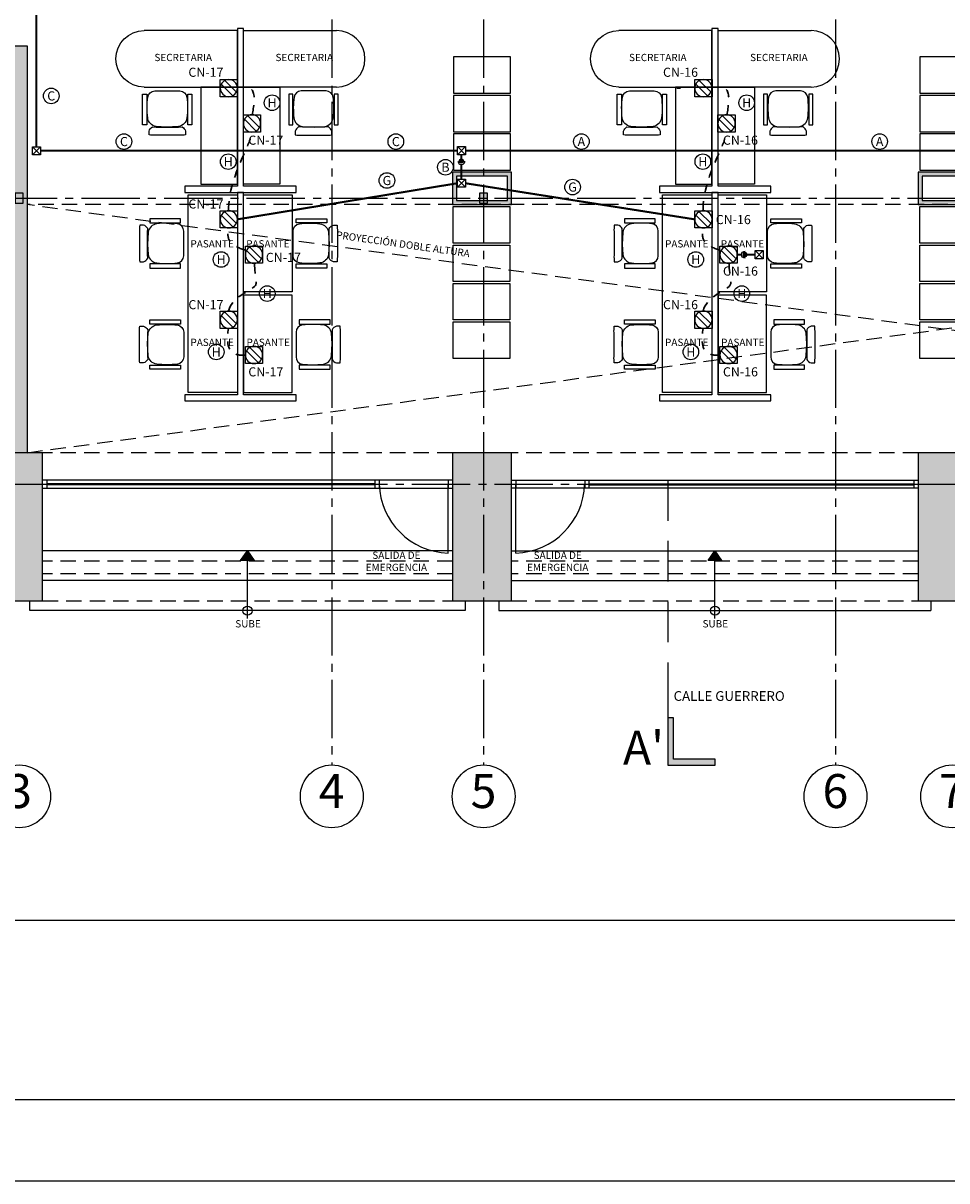
# Model space of a CAD drawing. Units: millimetres. Extents: x 0 to 328, y 0 to 41.
# Drawn here: x 22 to 33, y 0 to 14 of the extents above; entities that cross this region are included whole.
import ezdxf
from ezdxf.enums import TextEntityAlignment as Align

# ---------------------------------------------------------------- set-up
doc = ezdxf.new("R2010")
doc.units = ezdxf.units.MM
for name, pattern in [('ACAD_ISO04W100', [30, 24, -3, 0, -3]), ('CONTINUA', [0]), ('DASHED', [0.75, 0.5, -0.25]), ('DASHED2', [9.525, 6.35, -3.175]), ('DIVIDE5', [0.24, 0.12, -0.04, 0, -0.04, 0, -0.04])]:
    doc.linetypes.add(name, pattern=pattern)
for name, color, linetype in [('_AA_AUX_5.1_PIE DE PLANO', 7, 'Continuous'), ('_AB_ARQ_1.1_ESTRUCTURA', 5, 'Continuous'), ('_AB_ARQ_2.1_MUROS', 22, 'Continuous'), ('_AB_ARQ_4.1_MUROS TABLA ROCA - DUROCK', 142, 'Continuous'), ('_AB_ARQ_5.1_ESCALERAS', 200, 'Continuous'), ('_AC_LIN_4.1_EJES PRINCIPALES', 114, 'Continuous'), ('_AC_LIN_8.1_PROYECCIONES', 145, 'DASHED2'), ('_AD_HAT_3.1_RELLENO 40%', 253, 'Continuous'), ('_AD_HAT_4.1_RELLENO 60%', 251, 'Continuous'), ('_AE_TEX_1.1_TEXTOS GENERALES', 7, 'Continuous'), ('_AG_BLQ_1.1_MUEBLES', 132, 'Continuous'), ('_AH_CAN_1.1_ALUMINIO', 123, 'Continuous'), ('_AH_CAN_2.1_CRISTAL', 141, 'Continuous'), ('_AM_SEÑ_1.1_SEÑALIZACION', 251, 'Continuous'), ('IE N Canalizaciones', 160, 'Continuous'), ('IE N Contactos', 3, 'Continuous'), ('IE N Contactos TXT', 2, 'Continuous'), ('LÍNEAS DE CORTE', 230, 'Continuous')]:
    doc.layers.add(name, color=color, linetype=linetype)
doc.styles.add('IE', font='swisse.ttf', dxfattribs={"height": 0.15})
doc.styles.get("Standard").update_dxf_attribs({"font": 'arial.ttf'})

# ---------------------------------------------------------------- blocks, each defined once
blk = doc.blocks.new('PIE DE PLANO')
at = {"layer": '_AA_AUX_5.1_PIE DE PLANO'}
blk.add_lwpolyline([(-12.996, -62.774), (-50.996, -62.774), (-50.996, -7.507), (-12.996, -7.507)], close=True, dxfattribs=at)
at = {"layer": 'DEFPOINTS'}
blk.add_lwpolyline([(-11.996, -66.507), (-11.996, -6.507), (-51.996, -6.507), (-51.996, -66.507)], close=True, dxfattribs=at)
blk = doc.blocks.new('A$C076C0E9F')
at = {"layer": '_AD_HAT_4.1_RELLENO 60%'}
h = blk.add_hatch(color=256, dxfattribs=at)
h.paths.add_polyline_path([(-11.525, 5.036), (-11.525, 4.911), (-11.425, 4.911), (-11.425, 5.036)], flags=17)
h.paths.add_polyline_path([(-5.83, 4.911), (-5.75, 4.911), (-5.75, 5.011), (-5.83, 5.011)])
h.paths.add_polyline_path([(-5.83, 8.403), (-5.75, 8.403), (-5.75, 8.503), (-5.83, 8.503)])
h.paths.add_polyline_path([(-5.83, 11.858), (-5.75, 11.858), (-5.75, 11.958), (-5.83, 11.958)])
h.paths.add_polyline_path([(-13.105, 20.925), (-12.725, 20.925), (-12.725, 20.465), (-13.105, 20.465)])
h.paths.add_polyline_path([(-0.59, 0), (0, 0), (0, 1.83), (-0.59, 1.83)])
h.paths.add_polyline_path([(-27.485, 0.255), (-28.115, 0.255), (-28.115, 0), (-27.485, 0)])
h.paths.add_polyline_path([(-13.105, 15.865), (-12.725, 15.865), (-12.725, 15.405), (-13.105, 15.405)])
h.paths.add_polyline_path([(-23.045, 5.036), (-23.045, 4.911), (-22.945, 4.911), (-22.945, 5.036)])
h.paths.add_polyline_path([(-23.045, 8.528), (-23.045, 8.403), (-22.945, 8.403), (-22.945, 8.528)])
h.paths.add_polyline_path([(-23.045, 11.983), (-23.045, 11.858), (-22.945, 11.858), (-22.945, 11.983)])
h.paths.add_polyline_path([(-17.31, 5.036), (-17.31, 4.911), (-17.21, 4.911), (-17.21, 5.036)])
h.paths.add_polyline_path([(-17.31, 8.528), (-17.31, 8.403), (-17.21, 8.403), (-17.21, 8.528)])
h.paths.add_polyline_path([(-17.31, 11.983), (-17.31, 11.858), (-17.21, 11.858), (-17.21, 11.983)])
h.paths.add_polyline_path([(-11.525, 5.036), (-11.525, 4.911), (-11.425, 4.911), (-11.425, 5.036)], flags=17)
h.paths.add_polyline_path([(-11.525, 8.528), (-11.525, 8.403), (-11.425, 8.403), (-11.425, 8.528)])
h.paths.add_polyline_path([(-11.525, 11.983), (-11.525, 11.858), (-11.425, 11.858), (-11.425, 11.983)])
h.paths.add_polyline_path([(-25.495, 20.925), (-25.155, 20.925), (-25.155, 20.465), (-25.495, 20.465)])
h.paths.add_polyline_path([(-28.115, 20.925), (-27.785, 20.925), (-27.785, 20.465), (-28.115, 20.465)])
h.paths.add_polyline_path([(-0.365, 20.925), (0, 20.925), (0, 20.465), (-0.365, 20.465)])
h.paths.add_polyline_path([(-0.365, 15.405), (0, 15.405), (0, 15.865), (-0.365, 15.865)])
h.paths.add_polyline_path([(-0.365, 26.015), (0, 26.015), (0, 25.555), (-0.365, 25.555)])
h.paths.add_polyline_path([(-7.215, 26.015), (-6.865, 26.015), (-6.865, 25.555), (-7.215, 25.555)])
h.paths.add_polyline_path([(-13.105, 26.015), (-12.725, 26.015), (-12.725, 25.555), (-13.105, 25.555)])
h.paths.add_polyline_path([(-25.495, 15.865), (-25.155, 15.865), (-25.155, 15.405), (-25.495, 15.405)])
h.paths.add_polyline_path([(-25.495, 26.015), (-25.155, 26.015), (-25.155, 25.555), (-25.495, 25.555)])
h.paths.add_polyline_path([(-19.325, 26.015), (-18.945, 26.015), (-18.945, 25.555), (-19.325, 25.555)])
h.paths.add_polyline_path([(-19.325, 20.925), (-18.945, 20.925), (-18.945, 20.465), (-19.325, 20.465)])
h.paths.add_polyline_path([(-7.215, 20.925), (-6.865, 20.925), (-6.865, 20.465), (-7.215, 20.465)])
h.paths.add_polyline_path([(-7.215, 15.405), (-6.865, 15.405), (-6.865, 15.865), (-7.215, 15.865)])
h.paths.add_polyline_path([(-19.325, 15.405), (-18.945, 15.405), (-18.945, 15.865), (-19.325, 15.865)])
h.paths.add_polyline_path([(-23.325, 0), (-22.705, 0), (-22.705, 1.83), (-23.325, 1.83)])
h.paths.add_polyline_path([(-17.645, 0), (-16.915, 0), (-16.915, 1.83), (-17.645, 1.83)])
h.paths.add_polyline_path([(-6.155, 0), (-5.375, 0), (-5.375, 1.83), (-6.155, 1.83)])
h.paths.add_polyline_path([(-11.895, 0), (-11.155, 0), (-11.155, 1.83), (-11.895, 1.83)])
h.paths.add_polyline_path([(-25.065, 0.255), (-25.695, 0.255), (-25.695, 0), (-25.065, 0)])
at = {"layer": '_AB_ARQ_1.1_ESTRUCTURA'}
for points in [[(-23.045, 5.036), (-23.045, 4.911), (-22.945, 4.911), (-22.945, 5.036)], [(-17.31, 5.036), (-17.31, 4.911), (-17.21, 4.911), (-17.21, 5.036)], [(-23.325, 0), (-22.705, 0), (-22.705, 1.83), (-23.325, 1.83)], [(-17.645, 0), (-16.915, 0), (-16.915, 1.83), (-17.645, 1.83)], [(-11.895, 0), (-11.155, 0), (-11.155, 1.83), (-11.895, 1.83)]]:
    blk.add_lwpolyline(points, close=True, dxfattribs=at)
blk = doc.blocks.new('A$C26F445A8')
blk.add_lwpolyline([(0, 0), (0.7, 0), (0.7, 0.45), (0, 0.45)], close=True)
blk = doc.blocks.new('A$C340447BD')
for points in [[(-0.45, 0), (0, 0), (0, -1.2), (-0.45, -1.2)], [(-1.119, -0.734), (-1.17, -0.734), (-1.17, -1.114), (-1.119, -1.114)], [(-0.561, -0.734), (-0.611, -0.734), (-0.611, -1.114), (-0.561, -1.114)]]:
    blk.add_lwpolyline(points, close=True)
for points in [[(-0.88, -0.707), (-1.004, -0.716, 0.348834), (-1.108, -0.821, 0.063352), (-1.107, -1.075, 0.384215), (-1.019, -1.153), (-0.712, -1.153, 0.384215), (-0.624, -1.075, 0.063352), (-0.623, -0.821, 0.35049), (-0.727, -0.716)], [(-0.64, -0.655), (-0.64, -0.61, 0.044848), (-0.717, -0.606), (-1.013, -0.606, 0.044848), (-1.091, -0.61), (-1.091, -0.655, 0.191074), (-1.05, -0.708, -0.004553), (-0.681, -0.708, 0.191074)]]:
    blk.add_lwpolyline(points, format="xyb", close=True)
blk.add_lwpolyline([(-1.15, -1.2), (0, -1.2), (0, -1.9), (-1.15, -1.9)])
blk.add_arc((-1.15, -1.55), 0.35, 90, 270)
blk = doc.blocks.new('A$C70C52739')
for points in [[(-0.014, 0.446), (-0.139, 0.437, 0.348834), (-0.242, 0.332, 0.063352), (-0.242, 0.078, 0.384215), (-0.153, 0), (0.153, 0, 0.384215), (0.242, 0.078, 0.063352), (0.242, 0.332, 0.35049), (0.138, 0.437)], [(0.226, 0.498), (0.226, 0.543, 0.044848), (0.148, 0.547), (-0.148, 0.547, 0.044848), (-0.226, 0.543), (-0.226, 0.498, 0.191074), (-0.184, 0.445, -0.004553), (0.184, 0.445, 0.191074)]]:
    blk.add_lwpolyline(points, format="xyb", close=True)
for points in [[(-0.254, 0.419), (-0.305, 0.419), (-0.305, 0.039), (-0.254, 0.038)], [(0.305, 0.419), (0.254, 0.419), (0.254, 0.039), (0.305, 0.038)]]:
    blk.add_lwpolyline(points, close=True)
blk = doc.blocks.new('A$C3A126289')
blk.add_lwpolyline([(0, 0), (0, 1.2), (-0.6, 1.2), (-0.6, 0)], close=True)
blk = doc.blocks.new('A$C767F1E4F')
blk.add_lwpolyline([(0, 0), (2.44, 0), (2.44, 0.61), (0, 0.61)], close=True)
blk = doc.blocks.new('reg')
at = {"layer": 'IE N Canalizaciones'}
for p, q in [((-0.05, -0.05), (0.05, 0.05)), ((-0.05, 0.05), (0.05, -0.05))]:
    blk.add_line(p, q, dxfattribs=at)
blk.add_lwpolyline([(-0.05, 0.05), (0.05, 0.05), (0.05, -0.05), (-0.05, -0.05)], close=True, dxfattribs=at)
blk = doc.blocks.new('Down')
at = {"layer": 'IE N Canalizaciones'}
h = blk.add_hatch(color=256, dxfattribs=at)
h.dxf.hatch_style = 1
edge = h.paths.add_edge_path()
edge.add_arc((0, 0), 0.0256, 0, 360)
at = {"layer": 'IE N Canalizaciones', "const_width": 0.025}
for points in [[(-0.078, 0), (-0.026, 0)], [(0.096, 0), (0.043, 0)]]:
    blk.add_lwpolyline(points, dxfattribs=at)
at = {"layer": 'IE N Canalizaciones'}
blk.add_circle((0, 0), 0.0256, dxfattribs=at)
blk.add_arc((0, 0), 0.0431, 270, 90, dxfattribs=at)
blk = doc.blocks.new('Contacto Normal')
at = {"layer": 'IE N Contactos'}
for p, q in [((-0.134, 0.073), (0.073, -0.134)), ((-0.073, 0.134), (0.134, -0.073))]:
    blk.add_line(p, q, dxfattribs=at)
blk.add_circle((0, 0), 0.152, dxfattribs=at)
blk = doc.blocks.new('CN muro-ducto')
at = {"layer": 'IE N Contactos'}
blk.add_lwpolyline([(-0.152, -0.152), (0.152, -0.152), (0.152, 0.152), (-0.152, 0.152)], close=True, dxfattribs=at)
blk.add_blockref('Contacto Normal', (0, 0), dxfattribs=at)

msp = doc.modelspace()

# ---------------------------------------------------------------- hatches: boundary and pattern name
at = {"layer": '_AD_HAT_3.1_RELLENO 40%'}
h = msp.add_hatch(color=256, dxfattribs=at)
h.paths.add_polyline_path([(33.577, 12.46), (32.837, 12.46), (32.837, 12.06), (33.577, 12.06)])
h.paths.add_polyline_path([(33.527, 12.41), (33.527, 12.11), (32.887, 12.11), (32.887, 12.41)], flags=16)
h.paths.add_polyline_path([(27.817, 12.46), (27.087, 12.46), (27.087, 12.06), (27.817, 12.06)])
h.paths.add_polyline_path([(27.767, 12.41), (27.767, 12.11), (27.137, 12.11), (27.137, 12.41)], flags=16)
at = {"layer": '_AD_HAT_4.1_RELLENO 60%'}
h = msp.add_hatch(color=256, dxfattribs=at)
h.paths.add_polyline_path([(37.667, 22.57), (37.517, 22.57), (37.517, 22.27), (37.667, 22.27)])
h.paths.add_polyline_path([(21.637, 12.234), (21.447, 12.234), (21.447, 12.044), (21.637, 12.044)], flags=17)
h.paths.add_polyline_path([(19.237, 22.77), (16.617, 22.77), (16.617, 22.17), (16.797, 22.17), (16.797, 22.57), (19.237, 22.57)])
h.paths.add_polyline_path([(21.787, 19.148), (21.787, 19.023), (21.687, 19.023), (21.687, 19.148)], flags=16)
h.paths.add_polyline_path([(21.787, 15.693), (21.787, 15.568), (21.687, 15.568), (21.687, 15.693)], flags=16)
h.paths.add_polyline_path([(21.787, 12.201), (21.787, 12.076), (21.687, 12.076), (21.687, 12.201)], flags=16)
h.paths.add_polyline_path([(20.467, 10.85), (20.267, 10.85), (20.267, 10.075), (18.197, 10.075), (18.197, 10.85), (17.997, 10.85), (17.997, 9.875), (20.467, 9.875)], flags=17)
h.paths.add_polyline_path([(21.837, 14.02), (21.637, 14.02), (21.637, 8.995), (21.837, 8.995)])
h.paths.add_polyline_path([(30.237, 22.77), (30.237, 22.57), (31.627, 22.57), (31.627, 22.77)])
h.paths.add_polyline_path([(28.937, 22.27), (28.937, 22.77), (25.787, 22.77), (25.787, 22.57), (26.007, 22.57), (26.007, 22.27), (26.157, 22.27), (26.157, 22.57), (27.407, 22.57), (27.407, 20.745), (26.157, 20.745), (26.157, 21.51), (26.007, 21.51), (26.007, 20.595), (28.937, 20.595), (28.937, 21.51), (28.787, 21.51), (28.787, 20.745), (27.537, 20.745), (27.537, 22.57), (28.787, 22.57), (28.787, 22.27)])
h.paths.add_polyline_path([(36.237, 22.57), (36.237, 22.77), (32.007, 22.77), (32.007, 22.57), (33.157, 22.57), (33.157, 19.023), (33.207, 19.023), (33.207, 19.148), (33.307, 19.148), (33.307, 19.023), (33.357, 19.023), (33.357, 22.57)])
h.paths.add_polyline_path([(16.617, 15.495), (16.797, 15.495), (16.797, 19.12), (16.617, 19.12)])
h.paths.add_polyline_path([(16.797, 12.825), (16.617, 12.825), (16.617, 8.505), (20.482, 8.505), (20.482, 8.705), (16.797, 8.705)])
h.paths.add_polyline_path([(24.207, 22.57), (24.207, 22.77), (19.577, 22.77), (19.577, 22.57), (21.637, 22.57), (21.637, 15.22), (21.837, 15.22), (21.837, 22.57)])
at = {"layer": '_AM_SEÑ_1.1_SEÑALIZACION'}
for points in [[(24.555, 7.663), (24.472, 7.663), (24.555, 7.785), (24.638, 7.663)], [(30.327, 7.663), (30.244, 7.663), (30.327, 7.785), (30.41, 7.663)]]:
    msp.add_hatch(color=256, dxfattribs=at).paths.add_polyline_path(points)
at = {"layer": 'LÍNEAS DE CORTE'}
h = msp.add_hatch(color=230, dxfattribs=at)
h.dxf.hatch_style = 1
h.paths.add_polyline_path([(29.747, 5.722), (29.747, 5.137), (29.817, 5.137), (30.332, 5.137), (30.332, 5.208), (29.817, 5.208), (29.817, 5.722)])

# ---------------------------------------------------------------- linework, layer by layer
at = {"linetype": 'Continuous'}
for p, q in [((27.087, 8.655), (22.027, 8.655)), ((22.08, 8.655), (22.08, 8.555)), ((27.033, 7.755), (27.033, 8.605)), ((32.837, 8.652), (27.817, 8.652)), ((27.87, 8.652), (27.87, 8.558)), ((27.87, 7.755), (27.87, 8.605)), ((28.72, 8.652), (28.72, 8.558)), ((28.773, 8.652), (28.773, 8.558)), ((32.783, 8.652), (32.783, 8.558)), ((27.087, 8.555), (22.027, 8.555)), ((32.837, 8.558), (27.817, 8.558))]:
    msp.add_line(p, q, dxfattribs=at)
for centre, start, end in [((27.06, 8.632), 181.7459, 268.2541), ((27.843, 8.632), 271.7459, 358.2541)]:
    msp.add_arc(centre, 0.877, start, end, dxfattribs=at)
at = {"layer": '_AB_ARQ_2.1_MUROS'}
for p, q in [((21.637, 14.02), (21.837, 14.02)), ((21.837, 14.02), (21.837, 8.995))]:
    msp.add_line(p, q, dxfattribs=at)
at = {"layer": '_AB_ARQ_4.1_MUROS TABLA ROCA - DUROCK'}
for points in [[(27.817, 12.46), (27.087, 12.46), (27.087, 12.06), (27.817, 12.06)], [(33.577, 12.46), (32.837, 12.46), (32.837, 12.06), (33.577, 12.06)], [(27.767, 12.41), (27.137, 12.41), (27.137, 12.11), (27.767, 12.11)], [(33.527, 12.41), (32.887, 12.41), (32.887, 12.11), (33.527, 12.11)]]:
    msp.add_lwpolyline(points, close=True, dxfattribs=at)
at = {"layer": '_AB_ARQ_5.1_ESCALERAS'}
for p, q in [((27.087, 7.785), (22.027, 7.785)), ((27.817, 7.785), (32.837, 7.785)), ((27.087, 7.415), (22.027, 7.415)), ((27.817, 7.415), (32.837, 7.415)), ((21.868, 7.045), (21.868, 7.165)), ((27.245, 7.165), (27.245, 7.045)), ((27.658, 7.165), (27.658, 7.045)), ((32.995, 7.165), (32.995, 7.045)), ((27.245, 7.045), (21.868, 7.045)), ((27.658, 7.045), (32.995, 7.045))]:
    msp.add_line(p, q, dxfattribs=at)
at = {"layer": '_AC_LIN_4.1_EJES PRINCIPALES', "linetype": 'ACAD_ISO04W100', "ltscale": 0.03}
for p, q in [((25.597, 36.788), (25.597, 5.137)), ((27.472, 36.788), (27.472, 5.137)), ((31.817, 36.788), (31.817, 5.137)), ((12.306, 12.139), (47.239, 12.139)), ((12.307, 8.605), (47.24, 8.605))]:
    msp.add_line(p, q, dxfattribs=at)
at = {"layer": '_AC_LIN_4.1_EJES PRINCIPALES', "linetype": 'CONTINUA', "ltscale": 0.08}
for centre in [(21.737, 4.75), (25.597, 4.75), (27.472, 4.75), (31.817, 4.75), (33.257, 4.75)]:
    msp.add_circle(centre, 0.388, dxfattribs=at)
at = {"layer": '_AC_LIN_8.1_PROYECCIONES', "ltscale": 0.03}
for p, q in [((44.532, 12.06), (21.837, 12.06)), ((44.377, 8.995), (21.837, 12.06)), ((21.837, 8.995), (44.532, 12.06)), ((27.087, 8.995), (22.027, 8.995)), ((32.837, 8.995), (27.817, 8.995)), ((27.087, 7.654), (22.027, 7.654)), ((32.837, 7.654), (27.817, 7.654)), ((27.087, 7.497), (22.027, 7.497)), ((32.837, 7.497), (27.817, 7.497)), ((22.027, 7.165), (27.087, 7.165)), ((27.817, 7.165), (32.837, 7.165))]:
    msp.add_line(p, q, dxfattribs=at)
at = {"layer": '_AE_TEX_1.1_TEXTOS GENERALES'}
msp.add_line((12.152, 3.219), (49.246, 3.219), dxfattribs=at)
at = {"layer": '_AG_BLQ_1.1_MUEBLES'}
for points in [[(23.782, 12.211), (25.157, 12.211), (25.157, 12.286), (24.507, 12.286), (24.507, 14.236), (24.432, 14.236), (24.432, 12.286), (23.782, 12.286)], [(29.642, 12.211), (31.017, 12.211), (31.017, 12.286), (30.367, 12.286), (30.367, 14.236), (30.292, 14.236), (30.292, 12.286), (29.642, 12.286)], [(24.507, 12.211), (24.432, 12.211), (24.432, 9.711), (23.782, 9.711), (23.782, 9.636), (25.157, 9.636), (25.157, 9.711), (24.507, 9.711)], [(30.367, 12.211), (30.292, 12.211), (30.292, 9.711), (29.642, 9.711), (29.642, 9.636), (31.017, 9.636), (31.017, 9.711), (30.367, 9.711)]]:
    msp.add_lwpolyline(points, close=True, dxfattribs=at)
at = {"layer": '_AH_CAN_1.1_ALUMINIO'}
for p, q in [((26.13, 8.655), (26.13, 8.555)), ((26.183, 8.655), (26.183, 8.555)), ((27.033, 8.655), (27.033, 8.555))]:
    msp.add_line(p, q, dxfattribs=at)
at = {"layer": '_AH_CAN_2.1_CRISTAL'}
for p, q in [((26.13, 8.61), (22.08, 8.61)), ((26.13, 8.6), (22.08, 8.6)), ((28.773, 8.61), (32.783, 8.61)), ((28.773, 8.6), (32.783, 8.6))]:
    msp.add_line(p, q, dxfattribs=at)
at = {"layer": '_AM_SEÑ_1.1_SEÑALIZACION'}
for points in [[(24.555, 7.663), (24.472, 7.663), (24.555, 7.785), (24.638, 7.663)], [(30.327, 7.663), (30.244, 7.663), (30.327, 7.785), (30.41, 7.663)]]:
    msp.add_lwpolyline(points, close=True, dxfattribs=at)
for points in [[(24.557, 6.948), (24.557, 7.785)], [(30.328, 6.948), (30.328, 7.785)]]:
    msp.add_lwpolyline(points, dxfattribs=at)
for centre in [(24.557, 7.045), (30.328, 7.045)]:
    msp.add_circle(centre, 0.0565, dxfattribs=at)
at = {"layer": 'IE N Canalizaciones', "const_width": 0.025}
for points in [[(21.95, 19.638), (21.95, 12.774)], [(29.904, 13.499), (29.857, 13.499)], [(27.148, 12.726), (22.001, 12.726)], [(33.306, 12.726), (27.248, 12.726)], [(27.198, 12.502), (27.198, 12.374)], [(30.778, 11.442), (30.825, 11.442)]]:
    msp.add_lwpolyline(points, dxfattribs=at)
at = {"layer": 'IE N Canalizaciones', "linetype": 'DIVIDE5', "const_width": 0.025}
for points in [[(24.432, 11.878), (27.148, 12.324)], [(30.079, 11.878), (27.248, 12.324)]]:
    msp.add_lwpolyline(points, dxfattribs=at)
at = {"layer": 'IE N Canalizaciones', "linetype": 'DIVIDE5', "lineweight": 30}
for points, knots in [([(24.617, 13.17), (24.632, 13.263), (24.672, 13.518), (24.53, 13.513), (24.432, 13.511)], [3.5453619, 3.5453619, 3.5453619, 3.5453619, 3.8038742, 4.0368422, 4.0368422, 4.0368422, 4.0368422]), ([(30.477, 13.17), (30.492, 13.263), (30.532, 13.518), (30.39, 13.513), (30.292, 13.511)], [3.5453619, 3.5453619, 3.5453619, 3.5453619, 3.8038742, 4.0368422, 4.0368422, 4.0368422, 4.0368422]), ([(24.321, 11.984), (24.32, 12.204), (24.44, 12.548), (24.597, 12.861), (24.608, 12.957)], [2.317565, 2.317565, 2.317565, 2.317565, 3.029986, 3.332329, 3.332329, 3.332329, 3.332329]), ([(30.181, 11.984), (30.18, 12.204), (30.3, 12.548), (30.457, 12.861), (30.468, 12.957)], [2.317565, 2.317565, 2.317565, 2.317565, 3.029986, 3.332329, 3.332329, 3.332329, 3.332329]), ([(24.531, 11.497), (24.463, 11.513), (24.29, 11.604), (24.316, 11.707), (24.324, 11.771)], [1.6235229, 1.6235229, 1.6235229, 1.6235229, 1.8260461, 2.0724377, 2.0724377, 2.0724377, 2.0724377]), ([(30.391, 11.497), (30.323, 11.513), (30.15, 11.604), (30.176, 11.707), (30.184, 11.771)], [1.6235229, 1.6235229, 1.6235229, 1.6235229, 1.8260461, 2.0724377, 2.0724377, 2.0724377, 2.0724377]), ([(24.321, 10.744), (24.374, 10.941), (24.735, 11.013), (24.65, 11.155), (24.642, 11.335)], [0.6595575, 0.6595575, 0.6595575, 0.6595575, 1.1452457, 1.418657, 1.418657, 1.418657, 1.418657]), ([(30.181, 10.744), (30.234, 10.941), (30.595, 11.013), (30.51, 11.155), (30.502, 11.335)], [0.6595575, 0.6595575, 0.6595575, 0.6595575, 1.1452457, 1.418657, 1.418657, 1.418657, 1.418657]), ([(24.531, 10.202), (24.495, 10.198), (24.282, 10.206), (24.307, 10.41), (24.321, 10.531)], [0, 0, 0, 0, 0.0990487, 0.4467176, 0.4467176, 0.4467176, 0.4467176]), ([(30.391, 10.202), (30.355, 10.198), (30.142, 10.206), (30.167, 10.41), (30.181, 10.531)], [0, 0, 0, 0, 0.0990487, 0.4467176, 0.4467176, 0.4467176, 0.4467176])]:
    msp.add_open_spline(points, degree=3, knots=knots, dxfattribs=at)
at = {"layer": 'IE N Contactos TXT'}
for centre in [(22.133, 13.403), (24.86, 13.318), (30.72, 13.318), (23.031, 12.839), (26.388, 12.839), (28.679, 12.839), (32.362, 12.839), (24.319, 12.591), (27.001, 12.522), (30.179, 12.591), (26.278, 12.358), (28.57, 12.277), (24.231, 11.382), (30.091, 11.382), (24.8, 10.961), (30.66, 10.961), (24.171, 10.24), (30.031, 10.24)]:
    msp.add_circle(centre, 0.0963, dxfattribs=at)
at = {"layer": 'LÍNEAS DE CORTE', "color": 230, "linetype": 'DASHED'}
msp.add_line((29.747, 8.655), (29.747, 6.376), dxfattribs=at)
at = {"layer": 'LÍNEAS DE CORTE', "color": 230}
for p, q in [((29.747, 6.376), (29.747, 5.137)), ((29.817, 5.722), (29.747, 5.722)), ((29.817, 5.208), (29.817, 5.722)), ((30.332, 5.208), (29.817, 5.208)), ((30.332, 5.137), (30.332, 5.208)), ((29.747, 5.137), (29.817, 5.137)), ((29.817, 5.137), (30.332, 5.137))]:
    msp.add_line(p, q, dxfattribs=at)

# ---------------------------------------------------------------- block references
at = {"layer": '_AA_AUX_5.1_PIE DE PLANO', "rotation": 89.99999999999999}
msp.add_blockref('PIE DE PLANO', (-6.507, 51.996), dxfattribs=at)
at = {"layer": '_AB_ARQ_1.1_ESTRUCTURA'}
msp.add_blockref('A$C076C0E9F', (44.732, 7.165), dxfattribs=at)
at = {"layer": '_AG_BLQ_1.1_MUEBLES', "xscale": -1}
for name, p, rotation in [('A$C340447BD', (24.432, 12.311), 180), ('A$C340447BD', (30.292, 12.311), 180), ('A$C767F1E4F', (24.432, 12.181), 90), ('A$C767F1E4F', (30.292, 12.181), 90), ('A$C26F445A8', (27.097, 12.035), 180), ('A$C26F445A8', (32.857, 12.035), 180), ('A$C70C52739', (25.119, 11.581), 270), ('A$C70C52739', (30.979, 11.581), 270), ('A$C26F445A8', (27.097, 11.56), 180), ('A$C26F445A8', (32.857, 11.56), 180), ('A$C26F445A8', (27.097, 11.085), 180), ('A$C26F445A8', (32.857, 11.085), 180), ('A$C70C52739', (23.769, 10.331), 90), ('A$C26F445A8', (27.097, 10.61), 180), ('A$C70C52739', (29.629, 10.331), 90), ('A$C26F445A8', (32.857, 10.61), 180)]:
    msp.add_blockref(name, p, dxfattribs=dict(at, rotation=rotation))
at = {"layer": '_AG_BLQ_1.1_MUEBLES'}
for name, p, rotation in [('A$C340447BD', (24.507, 12.311), 180), ('A$C340447BD', (30.367, 12.311), 180), ('A$C70C52739', (23.769, 11.581), 89.99999999999999), ('A$C70C52739', (29.629, 11.581), 89.99999999999999), ('A$C3A126289', (24.507, 10.941), 180), ('A$C3A126289', (30.367, 10.941), 180), ('A$C70C52739', (25.157, 10.331), 270), ('A$C70C52739', (31.017, 10.331), 270)]:
    msp.add_blockref(name, p, dxfattribs=dict(at, rotation=rotation))
for p in [(27.102, 13.435), (32.857, 13.435), (27.102, 12.96), (32.857, 12.96), (27.102, 12.485), (32.857, 12.485)]:
    msp.add_blockref('A$C26F445A8', p, dxfattribs=at)
at = {"layer": '_AG_BLQ_1.1_MUEBLES', "xscale": -1}
for p in [(24.507, 10.981), (30.367, 10.981)]:
    msp.add_blockref('A$C3A126289', p, dxfattribs=at)
at = {"layer": 'IE N Canalizaciones'}
for name, p, rotation in [('reg', (21.951, 12.724), 180), ('reg', (27.198, 12.726), 90), ('Down', (27.198, 12.598), 270), ('reg', (27.198, 12.324), 90), ('reg', (30.875, 11.442), 89.99999999999999)]:
    msp.add_blockref(name, p, dxfattribs=dict(at, rotation=rotation))
at = {"layer": 'IE N Canalizaciones', "xscale": -1}
msp.add_blockref('Down', (30.7, 11.442), dxfattribs=at)
at = {"layer": 'IE N Contactos', "xscale": -0.7000000000000028, "yscale": 0.7000000000000028, "zscale": 0.7000000000000028, "rotation": 90}
for p in [(24.326, 13.499), (30.186, 13.499), (24.612, 13.063), (30.472, 13.063), (24.326, 11.878), (30.186, 11.878), (24.637, 11.442), (30.497, 11.442), (24.326, 10.638), (30.186, 10.638), (24.637, 10.202), (30.497, 10.202)]:
    msp.add_blockref('CN muro-ducto', p, dxfattribs=at)

# ---------------------------------------------------------------- texts
at = {"layer": '_AC_LIN_4.1_EJES PRINCIPALES', "linetype": 'CONTINUA', "ltscale": 0.08, "char_height": 0.42, "width": 0.67518, "attachment_point": 5, "rotation": 360}
for s, insert in [('3', (21.736, 4.761)), ('4', (25.596, 4.761)), ('5', (27.471, 4.761)), ('6', (31.816, 4.761)), ('7', (33.256, 4.761))]:
    msp.add_mtext(s, dxfattribs=dict(at, insert=insert))
at = {"layer": '_AE_TEX_1.1_TEXTOS GENERALES', "attachment_point": 5}
for s, insert, char_height, width, rotation in [('SECRETARIA', (23.763, 13.866), 0.09, 2.99899, 360), ('SECRETARIA', (25.258, 13.866), 0.09, 2.99899, 360), ('SECRETARIA', (29.623, 13.866), 0.09, 2.99899, 360), ('SECRETARIA', (31.118, 13.866), 0.09, 2.99899, 360), ('PROYECCIÓN DOBLE ALTURA', (26.475, 11.56), 0.09, 2.99899, 351.9076), ('PASANTE', (24.12, 11.564), 0.09, 0.74761, 360), ('PASANTE', (24.808, 11.564), 0.09, 0.74761, 360), ('PASANTE', (29.98, 11.564), 0.09, 0.74761, 360), ('PASANTE', (30.668, 11.564), 0.09, 0.74761, 360), ('PASANTE', (24.12, 10.347), 0.09, 0.74761, 360), ('PASANTE', (24.812, 10.347), 0.09, 0.74761, 360), ('PASANTE', (29.98, 10.347), 0.09, 0.74761, 360), ('PASANTE', (30.672, 10.347), 0.09, 0.74761, 360), ('CALLE GUERRERO', (30.504, 5.974), 0.12, 2.99899, 360)]:
    msp.add_mtext(s, dxfattribs=dict(at, insert=insert, char_height=char_height, width=width, rotation=rotation))
at = {"layer": '_AE_TEX_1.1_TEXTOS GENERALES', "char_height": 0.09, "attachment_point": 5, "rotation": 360}
for insert in [(26.395, 7.642), (28.387, 7.642)]:
    msp.add_mtext('SALIDA DE\\P EMERGENCIA', dxfattribs=dict(at, insert=insert))
at = {"layer": '_AM_SEÑ_1.1_SEÑALIZACION', "char_height": 0.09, "width": 0.71714, "attachment_point": 5, "rotation": 0}
for insert in [(24.563, 6.87), (30.333, 6.87)]:
    msp.add_mtext('SUBE', dxfattribs=dict(at, insert=insert))
at = {"layer": 'IE N Contactos TXT', "style": 'IE'}
for s, p in [('CN-17', (23.827, 13.639)), ('CN-16', (29.687, 13.639)), ('CN-17', (24.567, 12.8)), ('CN-16', (30.427, 12.8)), ('CN-17', (23.827, 12.012)), ('CN-16', (30.339, 11.819)), ('CN-17', (24.783, 11.352)), ('CN-16', (30.427, 11.183)), ('CN-17', (23.827, 10.768)), ('CN-16', (29.687, 10.768)), ('CN-17', (24.567, 9.938)), ('CN-16', (30.427, 9.938))]:
    msp.add_text(s, height=0.1125, dxfattribs=at).set_placement(p)
for s, p in [('C', (22.133, 13.403)), ('H', (24.86, 13.318)), ('H', (30.72, 13.318)), ('C', (23.031, 12.839)), ('C', (26.388, 12.839)), ('A', (28.679, 12.839)), ('A', (32.362, 12.839)), ('H', (24.319, 12.591)), ('H', (30.179, 12.591)), ('B', (27.001, 12.522)), ('G', (26.278, 12.358)), ('G', (28.57, 12.277)), ('H', (24.231, 11.382)), ('H', (30.091, 11.382)), ('H', (24.8, 10.961)), ('H', (30.66, 10.961)), ('H', (24.171, 10.24)), ('H', (30.031, 10.24))]:
    msp.add_text(s, height=0.113, dxfattribs=at).set_placement(p, align=Align.MIDDLE_CENTER)
at = {"layer": 'LÍNEAS DE CORTE', "color": 230}
msp.add_text("A'", height=0.42, rotation=0, dxfattribs=at).set_placement((29.192, 5.14))

doc.saveas('drawing.dxf')
